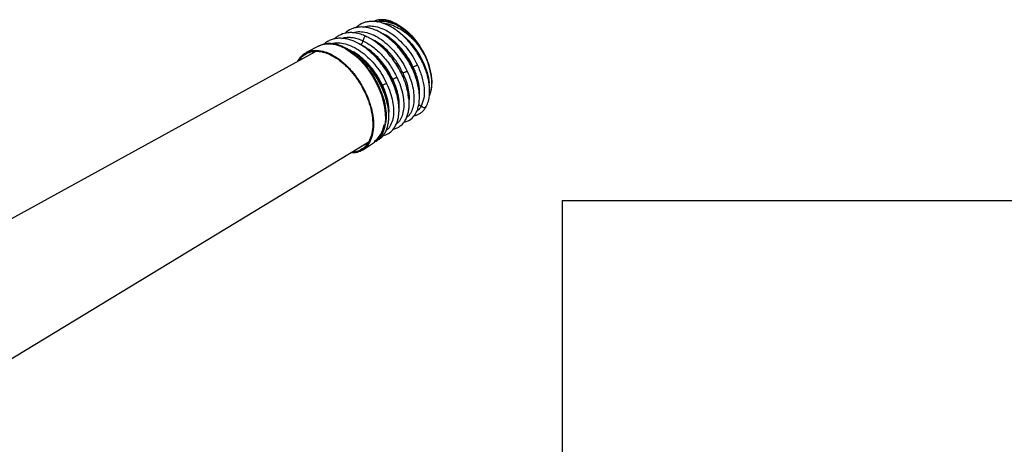
# Model space of a CAD drawing. Extents: x 5 to 420, y 5 to 292.
# Drawn here: x 180 to 278, y 121 to 164 of the extents above; entities that cross this region are included whole.
import ezdxf

# ---------------------------------------------------------------- set-up
doc = ezdxf.new("R2010")
doc.units = 0
doc.layers.get('0').update_dxf_attribs({"linetype": 'CONTINUOUS'})
doc.layers.add('FORMAT', color=7, linetype='CONTINUOUS')
doc.layers.add('SLD-0', color=36, linetype='CONTINUOUS')

# ---------------------------------------------------------------- blocks, each defined once
blk = doc.blocks.new('ﾌﾞﾛｯｸ521')
at = {"layer": 'SLD-0', "color": 0}
for q in [(1212.6, 469.86), (696, 225.49)]:
    blk.add_line((696, 469.86), q, dxfattribs=at)

msp = doc.modelspace()

# ---------------------------------------------------------------- linework, layer by layer
at = {"color": 0, "linetype": 'CONTINUOUS'}
for p, q in [((209.688, 161.358), (208.415, 160.694)), ((213.855, 161.495), (213.739, 161.533)), ((220.067, 160.913), (219.803, 161.332)), ((209.37, 160.804), (160.649, 134.05)), ((218.73, 155.712), (218.737, 155.83)), ((166.198, 122.353), (214.626, 151.707)), ((214.05, 150.933), (215.262, 151.703))]:
    msp.add_line(p, q, dxfattribs=at)
at = {"color": 0, "linetype": 'CONTINUOUS', "flags": 128}
for points in [[(209.688, 161.358), (210.03, 161.496), (210.443, 161.573), (210.888, 161.569), (211.356, 161.486), (211.84, 161.324), (212.334, 161.085), (212.828, 160.774), (213.316, 160.395), (213.79, 159.955), (214.242, 159.461), (214.665, 158.919), (215.052, 158.339), (215.397, 157.73), (215.696, 157.101)], [(209.177, 160.825), (209.16, 160.805), (209.014, 160.608)], [(215.696, 157.101), (215.942, 156.463), (216.133, 155.825), (216.265, 155.198), (216.336, 154.591), (216.345, 154.014), (216.292, 153.477), (216.178, 152.986), (216.004, 152.551), (215.773, 152.178), (215.49, 151.873), (215.262, 151.703)], [(214.275, 151.495), (214.407, 151.506), (214.539, 151.527)]]:
    msp.add_lwpolyline(points, dxfattribs=at)
at = {"color": 0, "linetype": 'CONTINUOUS'}
for centre, radius, start, end in [((213.861, 157.264), 7.156, 5.62608, 34.45822), ((217.415, 157.624), 3.584, 339.24539, 5.4823), ((213.76, 153.787), 2.469, 305.91863, 351.95097)]:
    msp.add_arc(centre, radius, start, end, dxfattribs=at)
for points, knots in [([(217.432, 163.591), (217.248, 163.677), (216.913, 163.834), (216.451, 163.95), (216.096, 163.989), (215.837, 163.982), (215.649, 163.959), (215.482, 163.924), (215.324, 163.881), (215.229, 163.832), (215.19, 163.812)], [0, 0, 0, 0, 0.226869, 0.41303, 0.58247, 0.692958, 0.765504, 0.845624, 0.934872, 1, 1, 1, 1]), ([(217.32, 163.529), (217.071, 163.649), (216.715, 163.821), (216.286, 163.92), (216.032, 163.952), (215.816, 163.958), (215.625, 163.944), (215.444, 163.91), (215.3, 163.87), (215.223, 163.832), (215.198, 163.819)], [0, 0, 0, 0, 0.317293, 0.453203, 0.573388, 0.669186, 0.76461, 0.859632, 0.954225, 1, 1, 1, 1]), ([(215.524, 163.771), (215.536, 163.776), (215.789, 163.885), (216.404, 163.842), (217.016, 163.633), (217.32, 163.529)], [0, 0, 0, 0, 0.025299, 0.516375, 1, 1, 1, 1]), ([(218.2, 153.721), (218.351, 153.757), (218.708, 153.842), (219.138, 154.21), (219.444, 154.668), (219.623, 155.142), (219.727, 155.616), (219.766, 156.151), (219.738, 156.726), (219.649, 157.312), (219.491, 157.943), (219.258, 158.612), (218.945, 159.306), (218.559, 159.992), (218.129, 160.624), (217.656, 161.21), (217.175, 161.709), (216.694, 162.127), (216.14, 162.536), (215.581, 162.853), (215.005, 163.082), (214.524, 163.21), (214.048, 163.266), (213.615, 163.246), (213.237, 163.169), (212.796, 162.999), (212.476, 162.807), (212.304, 162.613), (212.29, 162.598)], [0, 0, 0, 0, 0.041146, 0.097851, 0.150916, 0.182587, 0.218595, 0.260502, 0.295508, 0.332315, 0.370805, 0.410978, 0.452836, 0.49642, 0.538616, 0.576216, 0.619207, 0.654063, 0.685611, 0.741395, 0.773523, 0.808583, 0.845306, 0.879012, 0.909236, 0.937616, 0.995021, 1, 1, 1, 1]), ([(220.408, 155.286), (220.461, 155.374), (220.605, 155.61), (220.72, 156.072), (220.781, 156.589), (220.78, 157.076), (220.735, 157.565), (220.636, 158.103), (220.474, 158.694), (220.241, 159.332), (219.932, 159.996), (219.56, 160.642), (219.153, 161.232), (218.7, 161.793), (218.211, 162.302), (217.695, 162.746), (217.206, 163.094), (216.718, 163.378), (216.177, 163.618), (215.613, 163.777), (215.073, 163.833), (214.622, 163.803), (214.242, 163.709), (213.826, 163.54), (213.579, 163.331), (213.42, 163.196)], [0, 0, 0, 0, 0.031095, 0.083212, 0.126668, 0.162414, 0.19891, 0.238267, 0.280508, 0.325644, 0.37367, 0.422327, 0.467736, 0.509821, 0.560744, 0.60586, 0.647556, 0.687063, 0.729449, 0.783287, 0.829217, 0.870801, 0.907051, 0.940455, 1, 1, 1, 1]), ([(214.162, 163.239), (214.228, 163.266), (214.484, 163.37), (215.011, 163.371), (215.713, 163.238), (216.447, 162.923), (217.178, 162.452), (217.882, 161.841), (218.529, 161.115), (219.107, 160.304), (219.406, 159.723), (219.555, 159.432)], [0, 0, 0, 0, 0.041995, 0.161747, 0.2815, 0.401253, 0.521007, 0.64076, 0.760514, 0.880267, 1, 1, 1, 1]), ([(219.761, 161.314), (219.556, 161.551), (219.293, 161.856), (218.94, 162.191), (218.738, 162.371), (218.522, 162.55), (218.167, 162.819), (217.653, 163.147), (216.978, 163.447), (216.473, 163.584), (216.207, 163.6), (216.162, 163.602)], [0, 0, 0, 0, 0.191867, 0.246421, 0.303583, 0.363356, 0.425741, 0.593906, 0.772528, 0.961619, 1, 1, 1, 1]), ([(217.453, 163.569), (217.45, 163.574), (217.444, 163.583), (217.43, 163.592), (217.413, 163.596), (217.394, 163.594), (217.373, 163.584), (217.353, 163.569), (217.335, 163.551), (217.325, 163.536), (217.32, 163.529)], [0, 0, 0, 0, 0.113628, 0.236478, 0.366352, 0.500003, 0.633655, 0.763496, 0.886358, 1, 1, 1, 1]), ([(217.32, 163.529), (217.414, 163.48), (217.594, 163.388), (217.849, 163.229), (218.077, 163.071), (218.277, 162.918), (218.449, 162.776), (218.72, 162.538), (219.064, 162.195), (219.45, 161.744), (219.664, 161.448), (219.761, 161.313)], [0, 0, 0, 0, 0.107092, 0.204386, 0.291854, 0.369476, 0.437237, 0.495124, 0.692648, 0.860971, 1, 1, 1, 1]), ([(217.453, 163.569), (217.67, 163.442), (218.094, 163.195), (218.708, 162.67), (219.29, 162.057), (219.632, 161.574), (219.805, 161.329)], [0, 0, 0, 0, 0.254228, 0.495741, 0.744084, 1, 1, 1, 1]), ([(216.115, 152.379), (216.295, 152.435), (216.661, 152.547), (217.119, 152.944), (217.417, 153.419), (217.582, 153.892), (217.666, 154.283), (217.71, 154.708), (217.71, 155.206), (217.657, 155.735), (217.546, 156.3), (217.386, 156.873), (217.167, 157.47), (216.821, 158.229), (216.324, 159.08), (215.661, 159.949), (214.973, 160.661), (214.259, 161.241), (213.491, 161.708), (212.805, 161.981), (212.218, 162.106), (211.772, 162.137), (211.366, 162.103), (210.983, 162.014), (210.62, 161.854), (210.348, 161.691), (210.224, 161.562), (210.2, 161.537)], [0, 0, 0, 0, 0.050068, 0.101584, 0.160519, 0.191224, 0.218413, 0.249282, 0.281076, 0.318465, 0.35019, 0.385067, 0.421693, 0.456671, 0.521198, 0.57867, 0.631537, 0.683938, 0.736409, 0.795475, 0.828412, 0.86302, 0.894853, 0.922969, 0.957119, 0.991458, 1, 1, 1, 1]), ([(214.45, 162.281), (214.308, 162.351), (213.963, 162.521), (213.466, 162.642), (212.992, 162.698), (212.455, 162.682), (211.958, 162.559), (211.532, 162.309), (211.321, 162.167), (211.24, 162.07), (211.235, 162.064)], [0, 0, 0, 0, 0.115972, 0.282598, 0.412364, 0.522066, 0.760315, 0.883503, 0.992795, 1, 1, 1, 1]), ([(211.967, 162.112), (212.049, 162.139), (212.262, 162.212), (212.649, 162.239), (213.114, 162.201), (213.599, 162.086), (213.931, 161.944), (214.097, 161.873)], [0, 0, 0, 0, 0.1325561, 0.3494156, 0.5662724, 0.7831337, 1, 1, 1, 1]), ([(213.084, 162.676), (213.15, 162.702), (213.406, 162.806), (213.936, 162.806), (214.646, 162.672), (215.387, 162.353), (216.125, 161.878), (216.836, 161.26), (217.49, 160.526), (218.073, 159.706), (218.375, 159.119), (218.526, 158.825)], [0, 0, 0, 0, 0.040906, 0.160791, 0.280677, 0.400563, 0.520449, 0.640335, 0.760223, 0.880107, 1, 1, 1, 1]), ([(213.855, 161.495), (213.882, 161.514), (213.937, 161.553), (214.011, 161.648), (214.069, 161.759), (214.088, 161.836), (214.097, 161.873)], [0, 0, 0, 0, 0.243243, 0.500005, 0.756768, 1, 1, 1, 1]), ([(214.455, 162.293), (214.438, 162.301), (214.411, 162.315), (214.365, 162.31), (214.328, 162.296), (214.29, 162.271), (214.24, 162.223), (214.182, 162.137), (214.128, 162.011), (214.108, 161.921), (214.097, 161.873)], [0, 0, 0, 0, 0.1302462, 0.2072155, 0.2812196, 0.3546456, 0.4300882, 0.5940955, 0.7841772, 1, 1, 1, 1]), ([(214.097, 161.873), (214.428, 161.69), (215.09, 161.323), (216.032, 160.444), (216.875, 159.397), (217.289, 158.611), (217.496, 158.218)], [0, 0, 0, 0, 0.25, 0.499999, 0.749998, 1, 1, 1, 1]), ([(217.141, 153.045), (217.211, 153.057), (217.531, 153.113), (217.907, 153.37), (218.254, 153.76), (218.463, 154.128), (218.608, 154.534), (218.692, 154.941), (218.731, 155.333), (218.735, 155.754), (218.697, 156.241), (218.594, 156.835), (218.422, 157.464), (218.183, 158.112), (217.884, 158.758), (217.495, 159.445), (217.006, 160.153), (216.411, 160.855), (215.714, 161.505), (215.043, 162.007), (214.612, 162.202), (214.447, 162.277)], [0, 0, 0, 0, 0.025047, 0.114932, 0.16223, 0.210961, 0.257257, 0.298433, 0.334834, 0.369051, 0.412635, 0.461418, 0.518075, 0.56575, 0.617912, 0.674886, 0.736754, 0.803576, 0.875431, 0.952329, 1, 1, 1, 1]), ([(218.114, 158.632), (217.971, 158.909), (217.686, 159.464), (217.134, 160.24), (216.515, 160.938), (215.842, 161.516), (215.292, 161.896), (214.978, 162.023), (214.897, 162.056)], [0, 0, 0, 0, 0.186849, 0.373761, 0.560736, 0.747775, 0.934878, 1, 1, 1, 1]), ([(219.143, 159.239), (219.002, 159.513), (218.72, 160.062), (218.173, 160.829), (217.561, 161.519), (216.894, 162.093), (216.315, 162.487), (215.969, 162.625), (215.853, 162.671)], [0, 0, 0, 0, 0.181602, 0.363266, 0.544993, 0.726782, 0.908633, 1, 1, 1, 1]), ([(216.696, 162.114), (216.736, 162.089), (217.007, 161.918), (217.488, 161.47), (218.102, 160.791), (218.648, 160.02), (218.931, 159.471), (219.072, 159.197)], [0, 0, 0, 0, 0.042116, 0.28171, 0.521222, 0.760652, 1, 1, 1, 1]), ([(217.733, 162.699), (217.779, 162.671), (218.053, 162.498), (218.534, 162.052), (219.141, 161.38), (219.682, 160.618), (219.962, 160.075), (220.102, 159.804)], [0, 0, 0, 0, 0.0477259, 0.2859182, 0.5240279, 0.7620552, 1, 1, 1, 1]), ([(207.575, 159.818), (207.67, 159.98), (207.881, 160.343), (208.366, 160.705), (208.977, 160.921), (209.677, 160.935), (210.432, 160.751), (211.216, 160.376), (211.997, 159.824), (212.747, 159.116), (213.434, 158.279), (214.043, 157.348), (214.352, 156.683), (214.506, 156.351)], [0, 0, 0, 0, 0.074261, 0.166834, 0.259408, 0.351982, 0.444556, 0.53713, 0.629704, 0.722278, 0.814852, 0.907426, 1, 1, 1, 1]), ([(212.319, 161.162), (212.209, 161.217), (211.967, 161.339), (211.591, 161.471), (211.197, 161.566), (210.807, 161.607), (210.425, 161.594), (210.058, 161.515), (209.797, 161.427), (209.672, 161.346), (209.653, 161.333)], [0, 0, 0, 0, 0.114406, 0.252913, 0.392583, 0.533644, 0.6766, 0.822376, 0.972541, 1, 1, 1, 1]), ([(211.007, 161.577), (211.045, 161.592), (211.279, 161.683), (211.789, 161.675), (212.511, 161.541), (213.267, 161.214), (214.02, 160.728), (214.744, 160.097), (215.411, 159.348), (216.005, 158.51), (216.313, 157.911), (216.467, 157.611)], [0, 0, 0, 0, 0.023612, 0.145659, 0.267707, 0.389755, 0.511803, 0.633851, 0.7559, 0.877946, 1, 1, 1, 1]), ([(212.311, 161.169), (212.313, 161.168), (212.324, 161.164), (212.334, 161.157), (212.347, 161.149), (212.346, 161.145), (212.344, 161.144), (212.34, 161.144), (212.324, 161.145), (212.301, 161.147), (212.287, 161.141), (212.284, 161.137), (212.285, 161.133), (212.291, 161.123), (212.308, 161.108), (212.349, 161.085), (212.402, 161.055), (212.488, 161.006), (212.622, 160.926), (212.827, 160.795), (213.009, 160.666), (213.145, 160.564), (213.211, 160.512), (213.28, 160.457), (213.36, 160.392), (213.701, 160.105), (214.255, 159.553), (214.914, 158.697), (215.418, 157.882), (215.665, 157.354), (215.779, 157.109)], [0, 0, 0, 0, 0.001878, 0.010861, 0.018637, 0.020097, 0.02148, 0.022874, 0.024179, 0.032706, 0.034393, 0.03603, 0.037802, 0.039586, 0.046233, 0.054391, 0.069077, 0.084193, 0.114983, 0.162919, 0.227989, 0.243061, 0.258819, 0.275261, 0.292388, 0.315646, 0.520627, 0.703001, 0.862759, 1, 1, 1, 1]), ([(215.522, 151.912), (215.624, 151.958), (215.838, 152.056), (216.092, 152.329), (216.322, 152.657), (216.494, 153.044), (216.607, 153.451), (216.667, 153.847), (216.695, 154.346), (216.658, 154.99), (216.496, 155.824), (216.199, 156.742), (215.737, 157.745), (215.195, 158.61), (214.665, 159.291), (214.185, 159.819), (213.66, 160.306), (213.119, 160.714), (212.674, 160.991), (212.41, 161.119), (212.31, 161.167)], [0, 0, 0, 0, 0.0425121, 0.0889601, 0.1379605, 0.1876515, 0.2328444, 0.2732553, 0.3089326, 0.3775033, 0.4489208, 0.5239742, 0.6077768, 0.7014542, 0.7521057, 0.8032334, 0.8656082, 0.9211827, 0.9699525, 1, 1, 1, 1]), ([(216.054, 157.418), (215.909, 157.701), (215.618, 158.269), (215.055, 159.062), (214.423, 159.776), (213.736, 160.367), (213.172, 160.757), (212.849, 160.888), (212.764, 160.922)], [0, 0, 0, 0, 0.18648, 0.373022, 0.559625, 0.746291, 0.933019, 1, 1, 1, 1]), ([(217.084, 158.025), (216.888, 158.397), (216.495, 159.142), (215.695, 160.136), (214.801, 160.972), (214.17, 161.321), (213.855, 161.495)], [0, 0, 0, 0, 0.249833, 0.499777, 0.749833, 1, 1, 1, 1]), ([(214.485, 161.032), (214.561, 160.985), (214.872, 160.791), (215.396, 160.309), (216.023, 159.613), (216.581, 158.825), (216.869, 158.264), (217.013, 157.983)], [0, 0, 0, 0, 0.074269, 0.305818, 0.53729, 0.768684, 1, 1, 1, 1]), ([(219.805, 161.329), (219.806, 161.331), (219.808, 161.335), (219.8, 161.333), (219.785, 161.327), (219.769, 161.318), (219.761, 161.314)], [0, 0, 0, 0, 0.250008, 0.500002, 0.750007, 1, 1, 1, 1]), ([(220.463, 160.127), (220.431, 160.199), (220.342, 160.402), (220.208, 160.664), (220.102, 160.852), (220.067, 160.913)], [0, 0, 0, 0, 0.269425, 0.759494, 1, 1, 1, 1]), ([(207.749, 159.914), (207.808, 160.012), (207.985, 160.306), (208.418, 160.615), (209.016, 160.83), (209.703, 160.843), (210.445, 160.663), (211.215, 160.294), (211.982, 159.752), (212.719, 159.057), (213.394, 158.235), (213.992, 157.32), (214.295, 156.667), (214.447, 156.34)], [0, 0, 0, 0, 0.048028, 0.143225, 0.238422, 0.333619, 0.428817, 0.524014, 0.619211, 0.714408, 0.809606, 0.904803, 1, 1, 1, 1]), ([(213.553, 160.373), (213.659, 160.299), (213.983, 160.074), (214.498, 159.575), (215.071, 158.906), (215.582, 158.164), (215.85, 157.638), (215.983, 157.376)], [0, 0, 0, 0, 0.10804, 0.331132, 0.554157, 0.777113, 1, 1, 1, 1]), ([(220.856, 156.645), (220.872, 156.686), (220.941, 156.863), (221, 157.232), (221.029, 157.744), (220.99, 158.295), (220.887, 158.871), (220.726, 159.462), (220.57, 159.856), (220.492, 160.053)], [0, 0, 0, 0, 0.048625, 0.207187, 0.36575, 0.524312, 0.682875, 0.841437, 1, 1, 1, 1]), ([(219.072, 159.197), (219.191, 158.919), (219.43, 158.364), (219.629, 157.626), (219.666, 157.203), (219.681, 157.035)], [0, 0, 0, 0, 0.375741, 0.751353, 1, 1, 1, 1]), ([(219.143, 159.239), (219.172, 159.257), (219.231, 159.294), (219.342, 159.35), (219.456, 159.4), (219.523, 159.422), (219.555, 159.432)], [0, 0, 0, 0, 0.2432387, 0.4999966, 0.7567655, 1, 1, 1, 1]), ([(219.746, 156.366), (219.763, 156.592), (219.803, 157.124), (219.606, 158.125), (219.298, 158.867), (219.143, 159.239)], [0, 0, 0, 0, 0.268964, 0.634398, 1, 1, 1, 1]), ([(219.555, 159.432), (219.72, 159.039), (220.049, 158.252), (220.251, 157.113), (220.237, 156.086), (220.025, 155.578), (219.919, 155.324)], [0, 0, 0, 0, 0.249998, 0.499996, 0.749994, 1, 1, 1, 1]), ([(220.102, 159.804), (220.251, 159.441), (220.548, 158.715), (220.728, 157.956), (220.718, 157.63), (220.718, 157.613)], [0, 0, 0, 0, 0.487253, 0.974282, 1, 1, 1, 1]), ([(217.013, 157.983), (217.134, 157.699), (217.377, 157.132), (217.574, 156.412), (217.61, 156.014), (217.622, 155.875)], [0, 0, 0, 0, 0.394992, 0.789851, 1, 1, 1, 1]), ([(217.084, 158.025), (217.113, 158.043), (217.172, 158.08), (217.283, 158.136), (217.397, 158.186), (217.464, 158.207), (217.496, 158.218)], [0, 0, 0, 0, 0.2432297, 0.4999943, 0.7567585, 1, 1, 1, 1]), ([(217.702, 155.019), (217.719, 155.192), (217.758, 155.597), (217.663, 156.332), (217.452, 157.172), (217.207, 157.74), (217.084, 158.025)], [0, 0, 0, 0, 0.199577, 0.466295, 0.733103, 1, 1, 1, 1]), ([(217.496, 158.218), (217.625, 157.919), (217.883, 157.321), (218.109, 156.433), (218.206, 155.596), (218.163, 154.839), (217.978, 154.203), (217.737, 153.764), (217.523, 153.605), (217.454, 153.554)], [0, 0, 0, 0, 0.1545124, 0.3090251, 0.4635381, 0.6180516, 0.7725652, 0.9270795, 1, 1, 1, 1]), ([(218.114, 158.632), (218.142, 158.65), (218.201, 158.687), (218.313, 158.743), (218.427, 158.793), (218.493, 158.815), (218.526, 158.825)], [0, 0, 0, 0, 0.243233, 0.500001, 0.756767, 1, 1, 1, 1]), ([(218.745, 155.967), (218.751, 156.038), (218.775, 156.341), (218.684, 156.96), (218.479, 157.788), (218.235, 158.35), (218.114, 158.632)], [0, 0, 0, 0, 0.093526, 0.395581, 0.697739, 1, 1, 1, 1]), ([(218.526, 158.825), (218.653, 158.529), (218.909, 157.937), (219.133, 157.058), (219.23, 156.231), (219.187, 155.481), (219.004, 154.852), (218.764, 154.414), (218.548, 154.255), (218.477, 154.202)], [0, 0, 0, 0, 0.15397, 0.30794, 0.46191, 0.61588, 0.769851, 0.923822, 1, 1, 1, 1]), ([(215.779, 157.109), (215.923, 156.74), (216.195, 156.042), (216.387, 155.072), (216.426, 154.283), (216.398, 153.817), (216.351, 153.628), (216.351, 153.626)], [0, 0, 0, 0, 0.297498, 0.562898, 0.796307, 0.997895, 1, 1, 1, 1]), ([(215.983, 157.376), (215.96, 157.359), (215.911, 157.325), (215.873, 157.283), (215.876, 157.267), (215.877, 157.26)], [0, 0, 0, 0, 0.3315446, 0.6807094, 1, 1, 1, 1]), ([(215.983, 157.376), (216.106, 157.089), (216.352, 156.515), (216.556, 155.755), (216.594, 155.321), (216.609, 155.149)], [0, 0, 0, 0, 0.377124, 0.754123, 1, 1, 1, 1]), ([(216.054, 157.418), (216.083, 157.436), (216.142, 157.473), (216.253, 157.529), (216.368, 157.579), (216.434, 157.6), (216.467, 157.611)], [0, 0, 0, 0, 0.243238, 0.499997, 0.756768, 1, 1, 1, 1]), ([(216.677, 154.357), (216.695, 154.539), (216.735, 154.955), (216.639, 155.706), (216.426, 156.556), (216.178, 157.13), (216.054, 157.418)], [0, 0, 0, 0, 0.206124, 0.470662, 0.735287, 1, 1, 1, 1]), ([(216.467, 157.611), (216.597, 157.309), (216.857, 156.704), (217.085, 155.807), (217.183, 154.962), (217.139, 154.197), (216.951, 153.554), (216.706, 153.107), (216.485, 152.944), (216.412, 152.891)], [0, 0, 0, 0, 0.1539893, 0.3079786, 0.4619683, 0.6159584, 0.7699487, 0.9239395, 1, 1, 1, 1]), ([(218.658, 156.13), (218.647, 156.294), (218.625, 156.617), (218.541, 156.966), (218.499, 157.138)], [0, 0, 0, 0, 0.5075521, 1, 1, 1, 1]), ([(214.506, 156.351), (214.636, 156.014), (214.895, 155.34), (215.106, 154.34), (215.175, 153.397), (215.087, 152.545), (214.849, 151.817), (214.47, 151.239), (213.961, 150.844), (213.425, 150.635), (213.036, 150.646), (212.882, 150.65)], [0, 0, 0, 0, 0.115587, 0.231175, 0.346762, 0.462349, 0.577937, 0.693524, 0.809111, 0.924699, 1, 1, 1, 1]), ([(214.447, 156.34), (214.574, 156.009), (214.829, 155.348), (215.036, 154.366), (215.104, 153.439), (215.018, 152.602), (214.784, 151.887), (214.412, 151.319), (213.91, 150.934), (213.443, 150.74), (213.125, 150.744), (213.039, 150.745)], [0, 0, 0, 0, 0.119371, 0.238741, 0.358112, 0.477482, 0.596853, 0.716223, 0.835594, 0.954965, 1, 1, 1, 1]), ([(218.741, 156.242), (218.735, 156.227), (218.72, 156.187), (218.682, 156.152), (218.658, 156.13)], [0, 0, 0, 0, 0.3693085, 1, 1, 1, 1]), ([(219.214, 154.373), (219.295, 154.387), (219.477, 154.416), (219.733, 154.543), (220.001, 154.728), (220.239, 154.969), (220.362, 155.178), (220.418, 155.275)], [0, 0, 0, 0, 0.156916, 0.348628, 0.561809, 0.796283, 1, 1, 1, 1]), ([(219.919, 155.324), (219.849, 155.21), (219.729, 155.014), (219.562, 154.882), (219.493, 154.827)], [0, 0, 0, 0, 0.583531, 1, 1, 1, 1]), ([(219.919, 155.324), (219.885, 155.344), (219.815, 155.385), (219.725, 155.41), (219.678, 155.406), (219.669, 155.405)], [0, 0, 0, 0, 0.435903, 0.896061, 1, 1, 1, 1]), ([(219.919, 155.325), (219.961, 155.297), (220.041, 155.245), (220.166, 155.197), (220.262, 155.185), (220.327, 155.195), (220.354, 155.207), (220.366, 155.213)], [0, 0, 0, 0, 0.299139, 0.563754, 0.792894, 0.898089, 1, 1, 1, 1]), ([(220.366, 155.213), (220.378, 155.222), (220.402, 155.239), (220.423, 155.262), (220.426, 155.278), (220.426, 155.279)], [0, 0, 0, 0, 0.471043, 0.958857, 1, 1, 1, 1]), ([(215.369, 151.782), (215.387, 151.793), (215.523, 151.878), (215.726, 152.093), (215.97, 152.423), (216.154, 152.798), (216.281, 153.16), (216.325, 153.412), (216.342, 153.51)], [0, 0, 0, 0, 0.033143, 0.256266, 0.459536, 0.663688, 0.868063, 1, 1, 1, 1])]:
    msp.add_open_spline(points, degree=3, knots=knots, dxfattribs=at)

# ---------------------------------------------------------------- block references
at = {"layer": 'FORMAT', "color": 0, "xscale": 0.3333333333, "yscale": 0.3333333333, "zscale": 0.3333333333}
msp.add_blockref('ﾌﾞﾛｯｸ521', (2.062, -10.758), dxfattribs=at)

doc.saveas('drawing.dxf')
